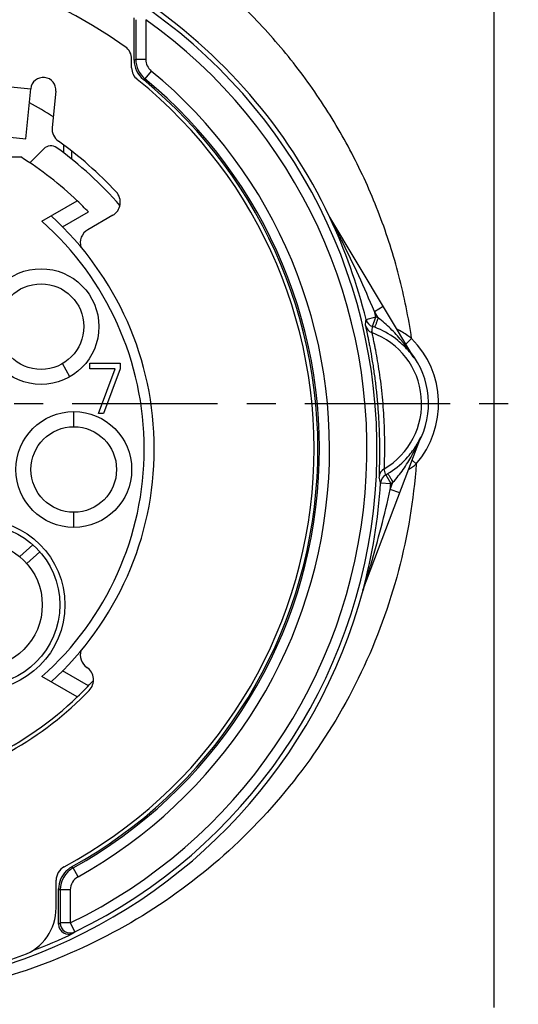
# Model space of a CAD drawing. Units: millimetres. Extents: x 0 to 420, y 0 to 297.
# Drawn here: x 94 to 123, y 177 to 236 of the extents above; entities that cross this region are included whole.
import ezdxf

# ---------------------------------------------------------------- set-up
doc = ezdxf.new("R2010")
doc.units = ezdxf.units.MM
doc.header["$LTSCALE"] = 23.1
doc.linetypes.add('CENTER', pattern=[0.6, 0.375, -0.075, 0.075, -0.075])
doc.layers.get('0').update_dxf_attribs({"linetype": 'CONTINUOUS'})
for name, color, linetype in [('AUSFORMSCHRAEGEN', 7, 'CONTINUOUS'), ('BEZUGSACHSEN', 7, 'CONTINUOUS'), ('FASEN', 7, 'CONTINUOUS'), ('RUNDUNGEN', 7, 'CONTINUOUS')]:
    doc.layers.add(name, color=color, linetype=linetype)

msp = doc.modelspace()

# ---------------------------------------------------------------- linework, layer by layer
at = {"color": 9, "linetype": 'CONTINUOUS'}
for p, q in [((89.8354, 232.4344), (94.3128, 231.9836)), ((112.1226, 224.3425), (112.1401, 224.3056)), ((117.0074, 217.1052), (116.6592, 216.7583)), ((117.2825, 209.625), (117.0339, 209.8387)), ((114.1255, 202.1152), (114.1191, 202.0913)), ((114.1454, 202.1895), (114.1255, 202.1152))]:
    msp.add_line(p, q, dxfattribs=at)
at = {"color": 3, "linetype": 'CONTINUOUS'}
for p, q in [((94.0122, 228.9987), (94.3128, 231.9836)), ((89.5349, 229.4495), (94.0122, 228.9987))]:
    msp.add_line(p, q, dxfattribs=at)
at = {"color": 7, "linetype": 'CONTINUOUS'}
for p, q in [((89.8995, 227.9165), (93.7164, 227.9165)), ((96.6495, 214.8187), (96.1995, 215.5982)), ((97.8405, 215.6165), (99.6405, 215.6165)), ((97.8405, 215.2974), (97.8405, 215.6165)), ((99.6405, 215.6165), (99.6405, 215.2974)), ((99.3405, 215.2974), (97.8405, 215.2974)), ((98.3405, 212.6165), (99.3405, 215.2974)), ((99.6405, 215.2974), (98.6405, 212.6165)), ((96.8745, 211.8365), (96.8745, 212.7365)), ((98.6405, 212.6165), (98.3405, 212.6165)), ((96.8745, 205.8365), (96.8745, 206.7365))]:
    msp.add_line(p, q, dxfattribs=at)
for centre, radius in [((94.9245, 217.8065), 3.45), ((94.9245, 217.8065), 2.55), ((96.8745, 209.2865), 3.45), ((96.8745, 209.2865), 2.55)]:
    msp.add_circle(centre, radius, dxfattribs=at)
at = {"color": 9, "linetype": 'CONTINUOUS'}
for centre, radius, start, end in [((82.9258, 210.5075), 32.3088, 25.354103, 56.383995), ((113.1049, 213.2165), 4.9093, 331.964214, 38.260164), ((113.3858, 214.3489), 6.1236, 304.149144, 309.518231), ((82.9244, 210.5084), 32.3103, 289.896219, 344.899818), ((82.9244, 210.5081), 32.31, 270.000066, 289.461164), ((82.9255, 210.5051), 32.3068, 289.461133, 289.896376)]:
    msp.add_arc(centre, radius, start, end, dxfattribs=at)
at = {"color": 3, "linetype": 'CONTINUOUS'}
msp.add_arc((95.059, 231.9084), 0.75, 354.25, 174.25, dxfattribs=at)
at = {"color": 7, "linetype": 'CONTINUOUS'}
for start, end in [(46.237038, 58.191755), (278.425319, 313.762962)]:
    msp.add_arc((82.9245, 210.5165), 20.475, start, end, dxfattribs=at)
at = {"color": 9, "linetype": 'CONTINUOUS'}
msp.add_open_spline([(117.0074, 217.1052), (116.9368, 217.1584), (116.6528, 217.3626), (116.3511, 217.5419), (116.1186, 217.6613)], degree=3, knots=[0, 0, 0, 0, 0.2526852, 1, 1, 1, 1], dxfattribs=at)
at = {"layer": 'AUSFORMSCHRAEGEN', "color": 7, "linetype": 'CONTINUOUS'}
msp.add_circle((91.2495, 201.2165), 5.1, dxfattribs=at)
at = {"layer": 'BEZUGSACHSEN', "color": 7, "linetype": 'CONTINUOUS'}
msp.add_line((121.9245, 177.2165), (121.9245, 249.2165), dxfattribs=at)
at = {"layer": 'BEZUGSACHSEN', "color": 7, "linetype": 'CENTER'}
msp.add_line((82.9245, 213.2165), (123.3663, 213.2165), dxfattribs=at)
at = {"layer": 'FASEN', "color": 7, "linetype": 'CONTINUOUS'}
for p, q in [((100.5689, 236.1011), (100.5689, 233.7364)), ((101.1688, 236.1011), (101.1688, 233.7364)), ((94.9779, 224.0863), (97.0865, 225.3037)), ((97.0865, 195.7293), (94.9779, 196.9467)), ((96.0689, 184.2257), (96.0689, 182.2584)), ((96.6688, 184.2257), (96.6688, 182.2584))]:
    msp.add_line(p, q, dxfattribs=at)
at = {"layer": 'FASEN', "color": 9, "linetype": 'CONTINUOUS'}
for p, q in [((100.5689, 233.7364), (100.4745, 233.6918)), ((101.1688, 233.7364), (100.5689, 233.7364)), ((101.4962, 233.042), (101.1146, 232.5791)), ((101.1146, 232.5792), (101.0219, 232.5332)), ((96.7469, 185.5928), (96.8389, 185.5359)), ((97.1308, 185.0119), (96.8388, 185.536)), ((95.9745, 184.2812), (96.0689, 184.2257)), ((96.6688, 184.2257), (96.0689, 184.2257)), ((96.6688, 182.2584), (96.0689, 182.2584)), ((96.6688, 182.2584), (96.9312, 181.7189))]:
    msp.add_line(p, q, dxfattribs=at)
at = {"layer": 'FASEN', "color": 7, "linetype": 'CONTINUOUS'}
for centre, radius, start, end in [((82.9245, 210.5165), 32.0234, 295.937635, 54.50738), ((82.9245, 210.5165), 31.4233, 295.937635, 54.50738), ((102.0691, 233.7363), 1.5001, 179.999766, 230.483112), ((102.0688, 233.7363), 0.8999, 179.996127, 230.48675), ((82.9245, 210.5165), 29.1942, 299.118156, 50.495215), ((82.9245, 210.5165), 28.5944, 299.118156, 50.495215), ((82.9244, 210.5163), 18.7501, 312.222245, 47.778607), ((82.9244, 210.5163), 18.15, 311.613961, 48.38691), ((97.5689, 184.2256), 1.4999, 119.124191, 179.998755), ((97.5687, 184.2257), 0.8998, 119.120082, 180.004188), ((96.669, 182.2585), 0.6001, 180.012609, 295.91933)]:
    msp.add_arc(centre, radius, start, end, dxfattribs=at)
at = {"layer": 'FASEN', "color": 9, "linetype": 'CONTINUOUS'}
for centre, radius, start, end in [((70.8178, 212.308), 39.2504, 309.860979, 310.040812), ((71.4178, 212.3554), 39.8689, 309.606853, 309.786838)]:
    msp.add_arc(centre, radius, start, end, dxfattribs=at)
at = {"layer": 'RUNDUNGEN', "color": 7, "linetype": 'CONTINUOUS'}
for p, q in [((100.4745, 233.6918), (100.4745, 236.205)), ((95.0844, 228.404), (94.2526, 227.5723)), ((96.7522, 227.7852), (96.7522, 228.2626)), ((117.1325, 215.9679), (112.1258, 224.3295)), ((114.1093, 202.094), (117.5569, 211.2237)), ((95.9745, 182.1793), (95.9745, 184.2812))]:
    msp.add_line(p, q, dxfattribs=at)
at = {"layer": 'RUNDUNGEN', "color": 3, "linetype": 'CONTINUOUS'}
for p, q in [((100.3245, 233.2385), (100.3245, 233.7544)), ((95.8052, 231.8333), (95.5882, 229.6778)), ((99.1983, 224.4397), (97.7134, 223.5824)), ((95.8245, 183.1523), (95.8245, 184.8116))]:
    msp.add_line(p, q, dxfattribs=at)
at = {"layer": 'RUNDUNGEN', "color": 9, "linetype": 'CONTINUOUS'}
for p, q in [((96.2581, 228.6361), (96.2581, 228.1652)), ((96.2031, 223.7544), (97.7444, 224.6443)), ((112.7306, 223.1619), (112.76, 223.1039)), ((112.8241, 222.9769), (112.8584, 222.9088)), ((114.7884, 218.7147), (115.3032, 219.023)), ((114.2903, 218.2356), (114.8729, 218.379)), ((114.6786, 217.8115), (114.8729, 218.379)), ((115.0213, 218.3258), (114.7884, 218.7147)), ((114.6467, 217.5068), (114.64, 217.4459)), ((116.5423, 216.6624), (116.559, 216.6459)), ((115.4599, 209.0065), (115.4692, 208.9739)), ((115.4692, 208.9739), (115.7612, 208.4499)), ((115.1624, 208.4875), (115.7612, 208.4499)), ((115.7377, 208.1044), (115.8978, 208.5286)), ((116.299, 207.8925), (115.7377, 208.1044)), ((93.6554, 204.093), (94.4418, 204.8011)), ((94.0793, 203.6771), (94.8597, 204.3798)), ((97.7444, 196.3887), (96.2031, 197.2786))]:
    msp.add_line(p, q, dxfattribs=at)
at = {"layer": 'RUNDUNGEN', "color": 7, "linetype": 'CONTINUOUS'}
for radius in [4.8, 3.75]:
    msp.add_circle((91.2495, 201.2165), radius, dxfattribs=at)
at = {"layer": 'RUNDUNGEN', "color": 3, "linetype": 'CONTINUOUS'}
for centre, radius, start, end in [((82.9245, 210.5165), 29.4, 54.62346, 125.37654), ((99.4245, 233.7544), 0.9, 0, 54.62346), ((101.2245, 233.2385), 0.9, 180, 231.152525), ((82.9245, 210.5165), 28.275, 298.229711, 51.152525), ((96.4837, 229.5877), 0.9, 174.25, 234.587951), ((82.9245, 210.5165), 22.5, 42.896538, 54.587951), ((98.7483, 225.2191), 0.9, 300, 42.896538), ((98.1634, 222.803), 0.9, 120, 197.490313), ((98.1634, 198.2301), 0.9, 162.454238, 235.695995), ((97.1489, 196.7432), 0.9, 315.923042, 55.695995), ((82.9245, 210.5165), 20.7, 299.505701, 315.923042), ((96.7245, 184.8116), 0.9, 118.229711, 180), ((92.8245, 183.1523), 3, 289.889437, 360), ((82.9245, 210.5165), 32.1, 250.110563, 289.889437)]:
    msp.add_arc(centre, radius, start, end, dxfattribs=at)
at = {"layer": 'RUNDUNGEN', "color": 7, "linetype": 'CONTINUOUS'}
for centre, radius, start, end in [((101.9742, 233.6918), 1.4998, 179.999744, 230.571427), ((82.9245, 210.5165), 28.5, 299.012215, 50.580222), ((82.4918, 209.5869), 24.5504, 57.571253, 61.431879), ((95.5087, 227.9797), 0.6, 54.223076, 135), ((82.9245, 210.5165), 22.125, 40.985081, 54.223076), ((82.9245, 210.5165), 20.475, 43.630282, 46.237038), ((82.9245, 210.5165), 32.3017, 13.825682, 25.294657), ((113.0656, 213.1084), 4.9719, 67.291616, 69.452269), ((113.0758, 213.124), 4.9537, 51.168828, 67.331162), ((113.092, 213.1453), 4.9269, 45.549724, 51.161), ((113.0457, 213.0992), 4.9922, 44.389478, 45.271861), ((113.1061, 213.1592), 4.9071, 42.751094, 44.381513), ((113.0925, 213.1463), 4.9258, 41.779198, 42.754392), ((113.0821, 213.1371), 4.9397, 40.059612, 41.77843), ((113.0716, 213.1282), 4.9534, 39.674266, 40.060137), ((113.0819, 213.2824), 4.9239, 318.764478, 324.078621), ((112.926, 213.3949), 5.1162, 324.082643, 324.663642), ((113.0492, 213.3146), 4.9697, 302.551347, 318.733453), ((113.0739, 213.2728), 4.9212, 300.759494, 302.570631), ((82.9245, 210.5165), 32.3017, 344.929848, 356.398695), ((82.9245, 210.5165), 20.475, 313.762962, 317.631187), ((97.4766, 184.278), 1.5037, 126.714224, 134.255126), ((97.4753, 184.2802), 1.5012, 119.027683, 126.72539), ((97.4736, 184.2813), 1.4991, 134.276087, 180.004631), ((96.5745, 182.1794), 0.6, 180.009148, 295.724306), ((82.9245, 210.5165), 32.0534, 290.965036, 295.720188)]:
    msp.add_arc(centre, radius, start, end, dxfattribs=at)
at = {"layer": 'RUNDUNGEN', "color": 9, "linetype": 'CONTINUOUS'}
for centre, radius, start, end in [((55.1432, 193.945), 64.575, 27.737846, 28.057382), ((55.0169, 193.8791), 64.7174, 27.288097, 27.737392), ((54.5894, 193.6584), 65.1986, 26.905344, 27.288266), ((54.2829, 193.5027), 65.5424, 26.724289, 26.848673), ((51.5542, 192.1558), 68.5853, 22.782834, 26.640449), ((82.9245, 210.5165), 32.9017, 13.825682, 14.42858), ((113.1049, 213.2165), 5.4569, 69.438886, 71.094404), ((78.072, 221.0269), 36.3257, 355.018597, 355.593035), ((114.8445, 218.0097), 0.5998, 193.205725, 250.059868), ((114.8728, 218.379), 0.5998, 193.827138, 251.107313), ((86.0252, 220.6519), 28.7938, 353.729139, 354.338675), ((113.1049, 213.2165), 4.857, 69.438886, 71.094404), ((113.1049, 213.2165), 4.4993, 300.173447, 70.050939), ((108.6021, 210.5621), 10.0961, 38.308155, 39.419262), ((108.227, 210.266), 10.5739, 37.95822, 38.307229), ((108.1553, 210.2154), 10.6616, 34.898847, 37.935678), ((113.1049, 213.2165), 5.5092, 319.313733, 44.898611), ((108.0356, 215.1203), 10.286, 330.888138, 331.903117), ((107.9124, 215.1851), 10.4252, 331.907899, 334.251325), ((115.6677, 208.8082), 0.5998, 120.160512, 177.01185), ((115.7607, 208.4499), 0.5995, 119.157664, 176.404241), ((87.8952, 201.1274), 28.6687, 15.952179, 16.619038), ((113.1049, 213.2165), 4.857, 299.129974, 300.785492), ((80.0147, 199.3117), 36.3257, 14.631342, 15.205781), ((82.9245, 210.5165), 32.9017, 355.795798, 356.398695), ((113.1049, 213.2165), 5.4569, 299.129974, 300.785492), ((47.4375, 223.3683), 69.9849, 343.58539, 347.402407), ((52.121, 222.0548), 65.1212, 342.983253, 343.130623), ((51.9071, 222.1195), 65.3447, 343.13073, 343.375829), ((51.7056, 222.1798), 65.555, 343.375699, 343.527666), ((52.4414, 221.9565), 64.7861, 342.42829, 342.983431)]:
    msp.add_arc(centre, radius, start, end, dxfattribs=at)
for points, knots in [([(117.0074, 217.1052), (116.8245, 218.3594), (116.3208, 220.85), (115.1614, 224.479), (113.6116, 227.9598), (111.69, 231.2498), (109.4196, 234.3095), (106.8273, 237.1021), (103.9447, 239.593), (101.8512, 241.0332), (100.769, 241.6929)], [0, 0, 0, 0, 0.1249963, 0.2500022, 0.3749996, 0.5000004, 0.6250011, 0.7499984, 0.8750039, 1, 1, 1, 1]), ([(114.2605, 217.8726), (114.2602, 217.8696), (114.2622, 217.8598), (114.2653, 217.84), (114.2715, 217.8095), (114.2797, 217.7685), (114.2904, 217.7171), (114.309, 217.6281), (114.3377, 217.4922), (114.3775, 217.3005), (114.424, 217.0719), (114.4758, 216.8089), (114.5535, 216.3973), (114.6547, 215.818), (114.7706, 215.0601), (114.876, 214.2394), (114.9636, 213.3856), (115.0291, 212.5297), (115.0712, 211.7026), (115.0918, 210.9351), (115.0952, 210.346), (115.0917, 209.9263), (115.0874, 209.6577), (115.0823, 209.424), (115.077, 209.2279), (115.073, 209.0888), (115.0705, 208.9979), (115.069, 208.9454), (115.0682, 208.9036), (115.0675, 208.8725), (115.068, 208.8524), (115.0678, 208.8424), (115.0687, 208.8395)], [0, 0, 0, 0, 0.0010175, 0.0032378, 0.0066547, 0.0112592, 0.0170393, 0.0239758, 0.0412374, 0.0628535, 0.0885884, 0.1181665, 0.1512809, 0.2267616, 0.3121249, 0.4041992, 0.4996782, 0.5951919, 0.6873481, 0.7728258, 0.848452, 0.8816401, 0.9112839, 0.9370729, 0.9587335, 0.9760149, 0.9829573, 0.9887408, 0.9933464, 0.9967627, 0.9989822, 1, 1, 1, 1]), ([(115.0213, 218.3258), (114.9945, 218.255), (114.9554, 218.1521), (114.9056, 218.021), (114.874, 217.9375), (114.8475, 217.8687), (114.8283, 217.8167), (114.8146, 217.7848), (114.8099, 217.769), (114.8076, 217.7652)], [0, 0, 0, 0, 0.3786993, 0.5502582, 0.701004, 0.8253934, 0.9189183, 0.9777822, 1, 1, 1, 1]), ([(116.4015, 216.973), (116.1978, 217.2208), (115.7642, 217.7001), (115.2792, 218.1288), (115.0214, 218.3257)], [0, 0, 0, 0, 0.4970737, 1, 1, 1, 1]), ([(114.64, 217.4459), (114.6397, 217.443), (114.6415, 217.4341), (114.6444, 217.416), (114.6501, 217.3881), (114.6576, 217.3507), (114.6674, 217.3037), (114.6845, 217.2225), (114.7106, 217.0986), (114.7469, 216.9241), (114.7891, 216.7165), (114.8359, 216.4783), (114.906, 216.107), (114.9967, 215.5863), (115.1002, 214.9072), (115.1942, 214.1742), (115.2722, 213.413), (115.3307, 212.6499), (115.3685, 211.9112), (115.3873, 211.2236), (115.3904, 210.6942), (115.3874, 210.3155), (115.3836, 210.0722), (115.379, 209.86), (115.3742, 209.6815), (115.3705, 209.5547), (115.3681, 209.4717), (115.3668, 209.4237), (115.366, 209.3855), (115.3654, 209.357), (115.3658, 209.3387), (115.3656, 209.3296), (115.3663, 209.3268)], [0, 0, 0, 0, 0.0010339, 0.0032927, 0.0067691, 0.0114529, 0.0173303, 0.0243794, 0.0419, 0.063797, 0.0898044, 0.1196188, 0.1529088, 0.228488, 0.3135657, 0.4050151, 0.4996722, 0.5943624, 0.6858913, 0.7710811, 0.8468066, 0.8801721, 0.9100548, 0.9361186, 0.9580621, 0.975605, 0.9826616, 0.988544, 0.9932304, 0.9967071, 0.9989656, 1, 1, 1, 1]), ([(117.1227, 215.9842), (117.1362, 215.9617), (117.0566, 216.0852), (117.0261, 216.1297), (116.9592, 216.2293), (116.9201, 216.2858), (116.8995, 216.3152)], [0, 0, 0, 0, 0.1969226, 0.4615794, 0.730105, 1, 1, 1, 1]), ([(117.111, 215.9959), (117.1154, 215.9898), (117.1241, 215.9777), (117.1318, 215.9671), (117.146, 215.9473), (117.1382, 215.9597), (117.1361, 215.9628)], [0, 0, 0, 0, 0.3518009, 0.6352984, 0.8233773, 1, 1, 1, 1]), ([(117.0996, 210.4359), (117.1467, 210.5024), (117.237, 210.6369), (117.3411, 210.8096), (117.4182, 210.9487), (117.4721, 211.0515), (117.5134, 211.1355), (117.5429, 211.1962), (117.5552, 211.2236), (117.5612, 211.2351)], [0, 0, 0, 0, 0.2645931, 0.5256123, 0.65431, 0.7808462, 0.9024435, 0.9578426, 1, 1, 1, 1]), ([(117.3024, 210.6561), (117.3255, 210.7039), (117.3707, 210.7993), (117.4262, 210.9212), (117.4676, 211.0145), (117.5024, 211.095), (117.5173, 211.129), (117.5564, 211.2222), (117.5503, 211.2062)], [0, 0, 0, 0, 0.2639029, 0.5268984, 0.6577524, 0.7876588, 0.914776, 1, 1, 1, 1]), ([(117.2825, 209.625), (117.1294, 207.4798), (116.4216, 203.2072), (114.19, 197.1152), (110.8623, 191.5431), (106.5528, 186.6907), (101.4123, 182.7292), (95.6212, 179.7987), (89.3872, 178.0011), (85.0751, 177.5982), (82.9245, 177.5981)], [0, 0, 0, 0, 0.1250022, 0.2500033, 0.3750032, 0.5000024, 0.6250012, 0.7500001, 0.8749995, 1, 1, 1, 1]), ([(115.8978, 208.5286), (116.1181, 208.7698), (116.5217, 209.2813), (116.8651, 209.834), (117.0222, 210.116)], [0, 0, 0, 0, 0.5029319, 1, 1, 1, 1]), ([(115.5872, 209.0419), (115.5882, 209.041), (115.5903, 209.037), (115.5956, 209.0292), (115.6033, 209.0164), (115.6192, 208.9905), (115.6453, 208.9474), (115.6835, 208.8843), (115.7296, 208.8078), (115.802, 208.6877), (115.8587, 208.5935), (115.8978, 208.5286)], [0, 0, 0, 0, 0.0064296, 0.0221983, 0.0471503, 0.0811027, 0.1745403, 0.2990361, 0.4498051, 0.6212628, 1, 1, 1, 1]), ([(114.2045, 202.3976), (114.1965, 202.3723), (114.1668, 202.279), (114.1375, 202.1857), (114.1153, 202.118)], [0, 0, 0, 0, 0.2721308, 1, 1, 1, 1])]:
    msp.add_open_spline(points, degree=3, knots=knots, dxfattribs=at)
at = {"layer": 'RUNDUNGEN', "color": 7, "linetype": 'CONTINUOUS'}
for points, knots in [([(112.119, 224.3408), (112.119, 224.3409), (112.1191, 224.339), (112.1204, 224.3382), (112.1222, 224.3328), (112.1254, 224.3266), (112.1278, 224.3212), (112.1292, 224.3182)], [0, 0, 0, 0, 0.0108423, 0.1106039, 0.3018331, 0.5937552, 1, 1, 1, 1]), ([(116.8842, 216.2906), (116.9048, 216.2658), (116.983, 216.1697), (117.0575, 216.0705), (117.111, 215.9959)], [0, 0, 0, 0, 0.2596714, 1, 1, 1, 1]), ([(117.5612, 211.2351), (117.5617, 211.2361), (117.5632, 211.2393), (117.5612, 211.2333), (117.5602, 211.2313), (117.5593, 211.2288)], [0, 0, 0, 0, 0.2465061, 0.3749694, 1, 1, 1, 1]), ([(114.1153, 202.118), (114.1142, 202.1138), (114.1133, 202.11), (114.108, 202.0904), (114.1093, 202.094)], [0, 0, 0, 0, 0.531077, 1, 1, 1, 1])]:
    msp.add_open_spline(points, degree=3, knots=knots, dxfattribs=at)

doc.saveas('drawing.dxf')
